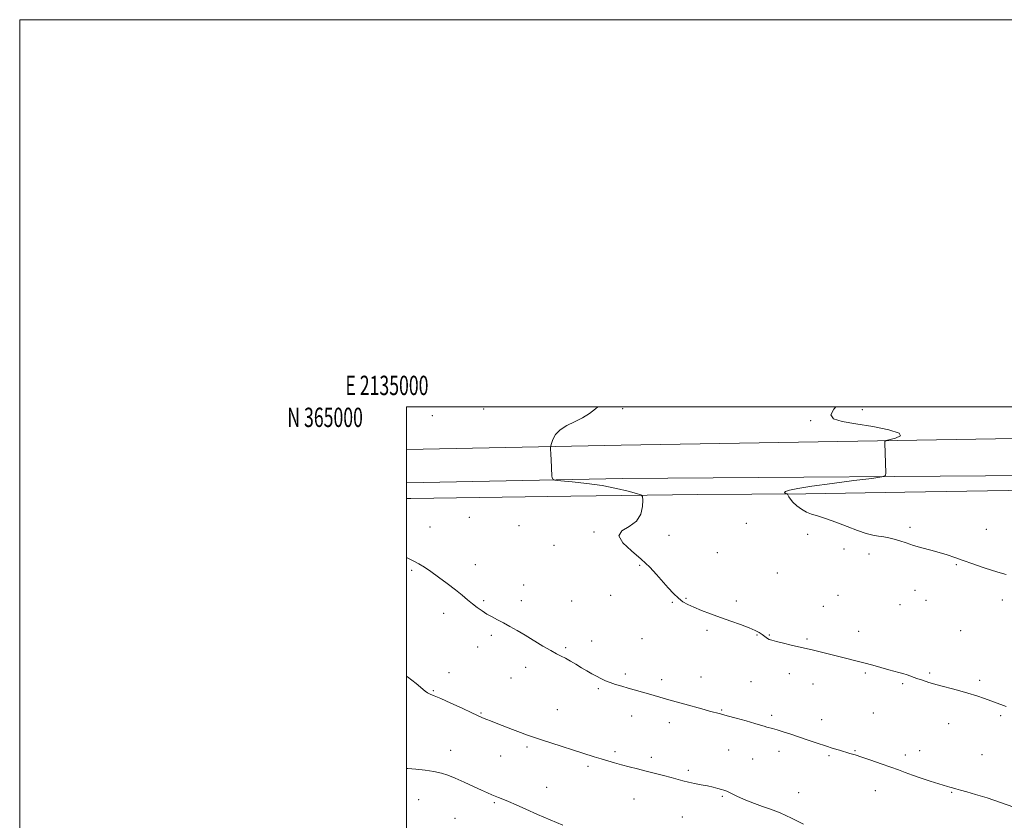
# Model space of a CAD drawing. Extents: x 2134800 to 2137700, y 362300 to 365200.
# Drawn here: x 2134800 to 2135309, y 364786 to 365200 of the extents above; entities that cross this region are included whole.
import ezdxf
from ezdxf.enums import TextEntityAlignment as Align

# ---------------------------------------------------------------- set-up
doc = ezdxf.new("R2010")
doc.units = 0
doc.header["$MEASUREMENT"] = 0
for name, color, linetype, lineweight in [('32000', 7, 'Continuous', 0), ('32001', 7, 'Continuous', 0), ('DTM HARD BREAKLINE', 7, 'Continuous', 0), ('DTM SPOT ELEVATION', 2, 'Continuous', 13), ('INDEX CONTOUR', 41, 'Continuous', 13), ('INTERMEDIATE CONTOUR', 44, 'Continuous', 0)]:
    doc.layers.add(name, color=color, linetype=linetype, lineweight=lineweight)
doc.styles.add('Style-WORKING', font='WORKING.shx')

msp = doc.modelspace()

# ---------------------------------------------------------------- linework, layer by layer
at = {"layer": '32000', "flags": 128}
for points in [[(2134800, 362300), (2137700, 362300), (2137700, 365200), (2134800, 365200), (2134800, 362300)], [(2135000, 362500), (2137500, 362500), (2137500, 365000), (2135000, 365000), (2135000, 362500)]]:
    msp.add_lwpolyline(points, dxfattribs=at)
at = {"layer": 'DTM HARD BREAKLINE'}
for points in [[(2136374.944, 365000, 1253.371), (2136339.51, 364998.89, 1254.36), (2136227.35, 364996.03, 1259.81), (2136015.65, 364991.95, 1269.28), (2135756.97, 364988.15, 1273.58), (2135572.78, 364983.26, 1270.33), (2135345.19, 364984.06, 1264.93), (2135110.86, 364980.14, 1262.71), (2135000, 364977.867, 1260.554)], [(2135000, 364960.577, 1260.535), (2135111.6, 364962.87, 1262.71), (2135345.97, 364964.6, 1264.93), (2135573.28, 364965.99, 1270.33), (2135755.8, 364968.42, 1273.58), (2136016.12, 364976.62, 1269.28), (2136228.06, 364980.46, 1259.81), (2136340.44, 364985.27, 1254.36), (2136501.03, 364989.09, 1249.88), (2136590.84, 364989.19, 1247.26), (2136669.132, 364989.826, 1244.615), (2136743.739, 364993.473, 1243.071), (2136780.25, 365000, 1242.803)], [(2135000, 364952.544, 1260.373), (2135002.1, 364952.59, 1260.43), (2135084.84, 364953.68, 1260.65), (2135150.42, 364954.65, 1263.03), (2135206.28, 364954.98, 1264.2), (2135257.5, 364955.85, 1264.75), (2135321.5, 364956.79, 1265.8), (2135421.53, 364957.28, 1266.3), (2135473.39, 364956.34, 1266.3), (2135507.85, 364955.39, 1266.5)]]:
    msp.add_polyline3d(points, dxfattribs=at)
at = {"layer": 'DTM SPOT ELEVATION'}
for p in [(2135039.86, 364998.84, 1261.2), (2135111.7, 364998.93, 1262.3), (2135235.56, 364998.43, 1264.4), (2135013.25, 364995.39, 1260.6), (2135208.78, 364992.85, 1263.9), (2135032.44, 364942.85, 1261.4), (2135012.03, 364937.83, 1260.8), (2135058.08, 364938.57, 1261.4), (2135175.63, 364939.66, 1263.4), (2135260.24, 364937.6, 1264.2), (2135096.83, 364935.22, 1261.9), (2135135.53, 364933.52, 1262.5), (2135207.34, 364934.06, 1263.8), (2135299.62, 364936.58, 1264.6), (2135076.11, 364928.38, 1261.5), (2135160.55, 364924.57, 1262.8), (2135226.07, 364926.38, 1263.7), (2135238.93, 364923.83, 1263.7), (2135035.54, 364918.37, 1260.6), (2135120.5, 364918.01, 1261.9), (2135284.05, 364918.3, 1263.9), (2135002.66, 364915.43, 1259.8), (2135191.65, 364914.11, 1263.1), (2135060.4, 364907.85, 1260.7), (2135105.52, 364902.57, 1261.4), (2135222.92, 364902.43, 1263.1), (2135262.71, 364905.11, 1263.5), (2135039.87, 364899.83, 1260.2), (2135059.32, 364899.79, 1260.5), (2135085.35, 364899.67, 1260.9), (2135137.25, 364898.92, 1261.9), (2135144.3, 364900.97, 1262.1), (2135170.33, 364899.53, 1262.4), (2135215.44, 364896.87, 1262.9), (2135254.95, 364897.76, 1263.3), (2135268.37, 364899.96, 1263.4), (2135307.89, 364900.02, 1263.6), (2135019.09, 364893.13, 1259.5), (2135043.72, 364881.89, 1259.7), (2135155.25, 364884.48, 1261.7), (2135181.1, 364881.94, 1261.9), (2135187.37, 364882, 1262.1), (2135233.67, 364883.83, 1262.6), (2135286.43, 364884.3, 1263.1), (2135095.63, 364878.99, 1260.6), (2135121.71, 364880.11, 1261.1), (2135206.91, 364879.95, 1262.2), (2135036.69, 364875.81, 1259.3), (2135082.12, 364875.55, 1260.2), (2135021.81, 364862.57, 1258.6), (2135061.48, 364865.27, 1259.5), (2135113.07, 364861.88, 1260.3), (2135197.74, 364862.03, 1261.4), (2135237.1, 364862.38, 1261.8), (2135270.35, 364862.45, 1262.2), (2135053.96, 364859.75, 1259.3), (2135131.89, 364858.9, 1260.4), (2135152.05, 364860.32, 1260.7), (2135177.93, 364857.94, 1260.9), (2135210.09, 364856.71, 1261.3), (2135256.37, 364856.86, 1261.8), (2135296.2, 364858.66, 1262.3), (2135013.74, 364853.17, 1258.1), (2135099.13, 364854.29, 1259.8), (2135038.35, 364841.75, 1258.1), (2135077.82, 364843.48, 1258.9), (2135162.9, 364843.32, 1260.1), (2135241.22, 364841.62, 1261.1), (2135116.36, 364840.11, 1259.4), (2135135.79, 364836.66, 1259.5), (2135188.68, 364840.53, 1260.3), (2135214.46, 364838.19, 1260.6), (2135280.12, 364836.21, 1261.3), (2135306.94, 364840.24, 1261.8), (2135022.69, 364822.34, 1256.8), (2135062.15, 364824.11, 1257.7), (2135107.75, 364821.73, 1258.3), (2135166.35, 364822.62, 1259.2), (2135192.39, 364821.96, 1259.5), (2135231.76, 364822.25, 1260.1), (2135265.07, 364822.26, 1260.6), (2135048.57, 364819.54, 1257.3), (2135126.53, 364818.83, 1258.4), (2135178.83, 364817.98, 1259.2), (2135218.3, 364819.67, 1259.8), (2135257.75, 364819.97, 1260.4), (2135297.29, 364820.1, 1260.9), (2135093.8, 364814.06, 1257.7), (2135145.67, 364812.07, 1258.3), (2135072.44, 364803.23, 1256.8), (2135202.61, 364800.5, 1258.6), (2135242.16, 364801.55, 1259.3), (2135281.61, 364800.74, 1259.9), (2135006.22, 364796.96, 1254.9), (2135045.34, 364795.4, 1255.8), (2135117.5, 364797.33, 1257.2), (2135163.14, 364798.56, 1257.8), (2135024.96, 364787.2, 1254.7), (2135142.48, 364787.88, 1257.1)]:
    msp.add_point(p, dxfattribs=at)
at = {"layer": 'INDEX CONTOUR'}
msp.add_polyline3d([(2135000, 364922.099, 1260), (2135003.342, 364920.39, 1260), (2135006.354, 364918.756, 1260), (2135009.182, 364917.045, 1260), (2135012.437, 364914.862, 1260), (2135016.519, 364911.955, 1260), (2135020.985, 364908.649, 1260), (2135025.18, 364905.415, 1260), (2135028.612, 364902.623, 1260), (2135031.432, 364900.245, 1260), (2135033.951, 364898.153, 1260), (2135036.435, 364896.24, 1260), (2135038.952, 364894.476, 1260), (2135041.524, 364892.856, 1260), (2135044.18, 364891.351, 1260), (2135046.986, 364889.861, 1260), (2135050.015, 364888.266, 1260), (2135053.343, 364886.455, 1260), (2135057.053, 364884.352, 1260), (2135061.232, 364881.889, 1260), (2135070.457, 364876.286, 1260), (2135074.458, 364873.933, 1260), (2135077.469, 364872.316, 1260), (2135079.842, 364871.148, 1260), (2135082.114, 364870, 1260), (2135084.699, 364868.542, 1260), (2135087.518, 364866.857, 1260), (2135090.369, 364865.127, 1260), (2135093.085, 364863.504, 1260), (2135095.644, 364862.023, 1260), (2135098.058, 364860.684, 1260), (2135100.366, 364859.486, 1260), (2135102.697, 364858.402, 1260), (2135105.208, 364857.399, 1260), (2135108.021, 364856.443, 1260), (2135111.133, 364855.5, 1260), (2135114.508, 364854.534, 1260), (2135125.084, 364851.529, 1260), (2135133.789, 364848.994, 1260), (2135136.696, 364848.166, 1260), (2135139.93, 364847.261, 1260), (2135143.711, 364846.216, 1260), (2135152.613, 364843.789, 1260), (2135156.563, 364842.73, 1260), (2135162.293, 364841.229, 1260), (2135165.684, 364840.323, 1260), (2135170.332, 364839.047, 1260), (2135175.458, 364837.614, 1260), (2135179.939, 364836.33, 1260), (2135182.943, 364835.429, 1260), (2135184.794, 364834.849, 1260), (2135186.106, 364834.455, 1260), (2135189.125, 364833.672, 1260), (2135191.45, 364832.997, 1260), (2135194.612, 364831.983, 1260), (2135198.483, 364830.686, 1260), (2135207.491, 364827.631, 1260), (2135212.137, 364826.079, 1260), (2135216.509, 364824.655, 1260), (2135220.379, 364823.442, 1260), (2135223.727, 364822.432, 1260), (2135229.079, 364820.844, 1260), (2135231.759, 364820.015, 1260), (2135235.266, 364818.885, 1260), (2135239.985, 364817.32, 1260), (2135245.271, 364815.518, 1260), (2135250.22, 364813.759, 1260), (2135254.204, 364812.25, 1260), (2135257.696, 364810.892, 1260), (2135261.444, 364809.513, 1260), (2135265.928, 364808.006, 1260), (2135270.544, 364806.534, 1260), (2135279.501, 364803.753, 1260), (2135280.659, 364803.411, 1260), (2135282.092, 364803.005, 1260), (2135283.904, 364802.512, 1260), (2135286.251, 364801.887, 1260), (2135289.49, 364800.988, 1260), (2135294.032, 364799.652, 1260), (2135300.075, 364797.777, 1260), (2135306.981, 364795.518, 1260), (2135313.9, 364793.094, 1260)], dxfattribs=at)
at = {"layer": 'INTERMEDIATE CONTOUR'}
for points in [[(2135098.788, 365000, 1262), (2135097.552, 364998.94, 1262), (2135094.473, 364996.501, 1262), (2135090.89, 364994.192, 1262), (2135086.823, 364992.186, 1262), (2135082.769, 364990.266, 1262), (2135079.342, 364988.119, 1262), (2135077.007, 364985.57, 1262), (2135075.617, 364983.013, 1262), (2135074.873, 364980.982, 1262), (2135074.509, 364979.828, 1262), (2135074.387, 364979.172, 1262), (2135074.405, 364978.452, 1262), (2135074.576, 364975.302, 1262), (2135074.701, 364972.755, 1262), (2135075.087, 364964.06, 1262), (2135075.313, 364962.681, 1262), (2135076.51, 364962.074, 1262), (2135079.704, 364961.718, 1262), (2135085.536, 364961.177, 1262), (2135093.103, 364960.343, 1262), (2135101.119, 364959.194, 1262), (2135108.437, 364957.761, 1262), (2135114.467, 364956.306, 1262), (2135118.762, 364955.142, 1262), (2135121.066, 364954.406, 1262), (2135121.907, 364953.51, 1262), (2135122.004, 364951.687, 1262), (2135121.846, 364948.459, 1262), (2135120.993, 364944.516, 1262), (2135118.773, 364940.84, 1262), (2135114.977, 364938.116, 1262), (2135111.24, 364935.841, 1262), (2135109.659, 364933.218, 1262), (2135111.681, 364929.667, 1262), (2135116.156, 364925.472, 1262), (2135121.283, 364921.134, 1262), (2135125.62, 364917.063, 1262), (2135129.154, 364913.289, 1262), (2135135.128, 364906.425, 1262), (2135137.873, 364903.455, 1262), (2135140.423, 364901.02, 1262), (2135142.81, 364899.213, 1262), (2135145.352, 364897.781, 1262), (2135148.44, 364896.378, 1262), (2135152.361, 364894.738, 1262), (2135156.999, 364892.907, 1262), (2135162.139, 364891.004, 1262), (2135167.51, 364889.14, 1262), (2135172.628, 364887.383, 1262), (2135176.955, 364885.789, 1262), (2135180.101, 364884.403, 1262), (2135182.253, 364883.22, 1262), (2135183.745, 364882.222, 1262), (2135185.778, 364880.718, 1262), (2135186.57, 364880.183, 1262), (2135187.419, 364879.751, 1262), (2135188.761, 364879.297, 1262), (2135191.101, 364878.676, 1262), (2135194.695, 364877.8, 1262), (2135198.815, 364876.826, 1262), (2135207.101, 364874.887, 1262), (2135209.515, 364874.296, 1262), (2135221.98, 364871.198, 1262), (2135226.745, 364870.03, 1262), (2135231.506, 364868.849, 1262), (2135236.278, 364867.623, 1262), (2135241.015, 364866.345, 1262), (2135249.201, 364864.078, 1262), (2135254.38, 364862.693, 1262), (2135256.463, 364862.085, 1262), (2135258.67, 364861.357, 1262), (2135263.69, 364859.592, 1262), (2135266.571, 364858.614, 1262), (2135269.958, 364857.547, 1262), (2135274.137, 364856.343, 1262), (2135284.776, 364853.498, 1262), (2135290.112, 364851.988, 1262), (2135294.728, 364850.519, 1262), (2135298.609, 364849.162, 1262), (2135301.859, 364847.989, 1262), (2135304.623, 364847.022, 1262), (2135307.19, 364846.099, 1262), (2135309.887, 364845.008, 1262)], [(2135221.896, 365000, 1264), (2135220.728, 364998.797, 1264), (2135219.183, 364995.776, 1264), (2135220.701, 364993.769, 1264), (2135225.162, 364992.429, 1264), (2135232.144, 364991.214, 1264), (2135240.874, 364989.711, 1264), (2135249.172, 364988.018, 1264), (2135254.504, 364986.357, 1264), (2135255.163, 364984.923, 1264), (2135252.738, 364983.792, 1264), (2135247.803, 364982.549, 1264), (2135247.137, 364982.083, 1264), (2135247.076, 364981.212, 1264), (2135247.712, 364965.76, 1264), (2135247.494, 364964.4, 1264), (2135245.616, 364963.676, 1264), (2135240.467, 364962.968, 1264), (2135231.184, 364961.81, 1264), (2135219.893, 364960.363, 1264), (2135209.467, 364958.94, 1264), (2135202.175, 364957.792, 1264), (2135197.873, 364956.918, 1264), (2135195.813, 364956.252, 1264), (2135195.269, 364955.737, 1264), (2135195.605, 364955.358, 1264), (2135196.587, 364954.955, 1264), (2135196.805, 364954.744, 1264), (2135197.492, 364953.462, 1264), (2135198.312, 364952.244, 1264), (2135199.669, 364950.674, 1264), (2135201.655, 364948.834, 1264), (2135204.078, 364946.991, 1264), (2135206.676, 364945.462, 1264), (2135209.315, 364944.424, 1264), (2135212.394, 364943.518, 1264), (2135216.441, 364942.247, 1264), (2135221.74, 364940.286, 1264), (2135227.606, 364938.007, 1264), (2135233.105, 364935.953, 1264), (2135237.525, 364934.54, 1264), (2135241.018, 364933.675, 1264), (2135243.951, 364933.134, 1264), (2135246.656, 364932.711, 1264), (2135249.298, 364932.251, 1264), (2135252.008, 364931.611, 1264), (2135254.916, 364930.692, 1264), (2135258.173, 364929.567, 1264), (2135261.935, 364928.349, 1264), (2135266.264, 364927.131, 1264), (2135270.847, 364925.917, 1264), (2135275.279, 364924.694, 1264), (2135279.303, 364923.433, 1264), (2135283.259, 364922.063, 1264), (2135287.632, 364920.504, 1264), (2135292.716, 364918.728, 1264), (2135298.022, 364916.929, 1264), (2135302.868, 364915.357, 1264), (2135306.748, 364914.184, 1264), (2135309.862, 364913.28, 1264)], [(2135000, 364860.701, 1258), (2135000.371, 364860.411, 1258), (2135004.833, 364856.885, 1258), (2135009.607, 364852.995, 1258), (2135010.846, 364852.122, 1258), (2135012.137, 364851.483, 1258), (2135014.16, 364850.655, 1258), (2135017.608, 364849.2, 1258), (2135022.818, 364846.868, 1258), (2135028.692, 364844.169, 1258), (2135033.773, 364841.8, 1258), (2135038.783, 364839.441, 1258), (2135039.993, 364838.915, 1258), (2135041.365, 364838.382, 1258), (2135043.331, 364837.64, 1258), (2135046.24, 364836.521, 1258), (2135054.712, 364833.177, 1258), (2135058.804, 364831.577, 1258), (2135062.009, 364830.376, 1258), (2135065.086, 364829.314, 1258), (2135069.115, 364828.003, 1258), (2135096.974, 364819.128, 1258), (2135100.552, 364818.012, 1258), (2135103.942, 364816.986, 1258), (2135107.361, 364815.99, 1258), (2135110.989, 364814.977, 1258), (2135114.959, 364813.908, 1258), (2135119.238, 364812.787, 1258), (2135123.746, 364811.63, 1258), (2135132.799, 364809.332, 1258), (2135136.724, 364808.314, 1258), (2135142.748, 364806.707, 1258), (2135145.605, 364806.017, 1258), (2135148.826, 364805.335, 1258), (2135152.23, 364804.655, 1258), (2135155.513, 364803.979, 1258), (2135158.41, 364803.321, 1258), (2135160.813, 364802.718, 1258), (2135162.655, 364802.214, 1258), (2135163.996, 364801.8, 1258), (2135165.413, 364801.239, 1258), (2135167.61, 364800.241, 1258), (2135171.065, 364798.633, 1258), (2135175.335, 364796.712, 1258), (2135179.749, 364794.897, 1258), (2135183.853, 364793.45, 1258), (2135188.053, 364792.02, 1258), (2135192.974, 364790.099, 1258), (2135198.948, 364787.379, 1258), (2135205.152, 364784.333, 1258)], [(2135000, 364813.099, 1256), (2135000.628, 364813.019, 1256), (2135004.689, 364812.606, 1256), (2135009.492, 364812.089, 1256), (2135014.12, 364811.454, 1256), (2135017.929, 364810.661, 1256), (2135021.361, 364809.576, 1256), (2135025.131, 364808.043, 1256), (2135029.698, 364805.999, 1256), (2135034.509, 364803.772, 1256), (2135038.761, 364801.787, 1256), (2135041.857, 364800.364, 1256), (2135044.043, 364799.404, 1256), (2135045.775, 364798.705, 1256), (2135047.502, 364798.059, 1256), (2135049.63, 364797.243, 1256), (2135052.557, 364796.03, 1256), (2135056.591, 364794.252, 1256), (2135061.671, 364791.974, 1256), (2135067.644, 364789.322, 1256), (2135074.232, 364786.461, 1256), (2135080.653, 364783.72, 1256)]]:
    msp.add_polyline3d(points, dxfattribs=at)

# ---------------------------------------------------------------- texts
at = {"layer": '32001', "style": 'Style-WORKING', "width": 0.67}
msp.add_text('E 2135000', height=10, dxfattribs=at).set_placement((2134989.81, 365006), align=Align.CENTER)
msp.add_text('N 365000', height=10, dxfattribs=at).set_placement((2134977.39, 364999.5), align=Align.TOP_RIGHT)

doc.saveas('drawing.dxf')
